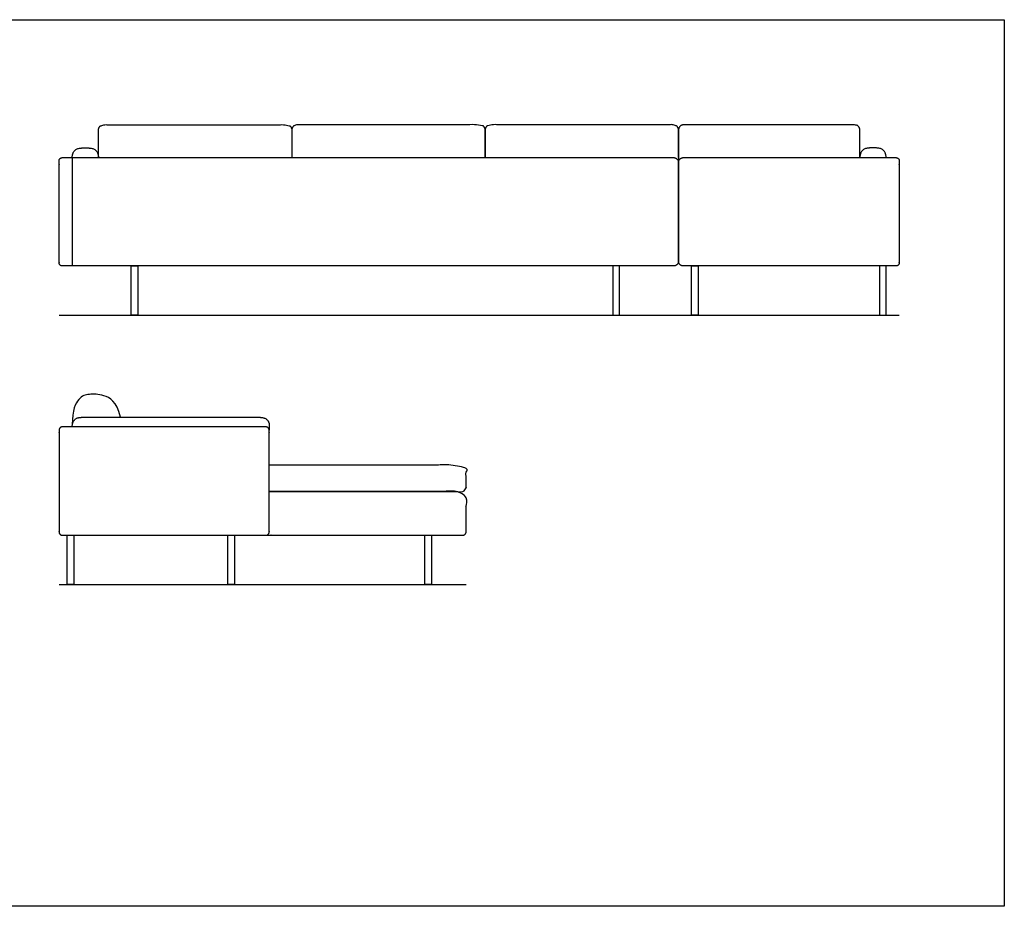
# Model space of a CAD drawing. Units: metres. Extents: x 0 to 7.62, y -0.65 to 3.43.
# Drawn here: x 3.81 to 7.62, y 0 to 3.43 of the extents above; entities that cross this region are included whole.
import ezdxf

# ---------------------------------------------------------------- set-up
doc = ezdxf.new("R2010")
doc.units = ezdxf.units.M
doc.header["$MEASUREMENT"] = 0
for name, color, linetype, true_color in [('AG-DIAGRAM', 7, 'Continuous', 0xfecc66), ('AG-FURNITURE', 7, 'Continuous', 0x66ccff), ('X-VPRT', 6, 'Continuous', 0xff00ff)]:
    doc.layers.add(name, color=color, linetype=linetype, true_color=true_color)

msp = doc.modelspace()

# ---------------------------------------------------------------- linework, layer by layer
at = {"layer": 'AG-DIAGRAM'}
for points in [[(3.9624, 2.286), (7.2136, 2.286)], [(3.9624, 1.2446), (5.5372, 1.2446)]]:
    msp.add_lwpolyline(points, dxfattribs=at)
at = {"layer": 'AG-FURNITURE'}
msp.add_line((4.0005, 2.8956), (5.5245, 2.8956), dxfattribs=at)
for points in [[(4.0132, 2.8956), (4.0132, 2.4765)], [(5.5372, 2.4765), (4.4196, 2.4765), (4.0132, 2.4765)], [(4.064, 1.892), (4.7244, 1.892)], [(4.7371, 1.8542), (4.0005, 1.8542)], [(4.0132, 1.4351), (4.4196, 1.4351), (4.7244, 1.4351)]]:
    msp.add_lwpolyline(points, dxfattribs=at)
for points in [[(4.2417, 2.4765), (4.2671, 2.4765), (4.2671, 2.286), (4.2417, 2.286)], [(6.1308, 2.4765), (6.1054, 2.4765), (6.1054, 2.286), (6.1308, 2.286)], [(6.41, 2.4765), (6.4354, 2.4765), (6.4354, 2.286), (6.41, 2.286)], [(7.1628, 2.4765), (7.1374, 2.4765), (7.1374, 2.286), (7.1628, 2.286)], [(3.9941, 1.4351), (4.0195, 1.4351), (4.0195, 1.2446), (3.9941, 1.2446)], [(4.6158, 1.4351), (4.6412, 1.4351), (4.6412, 1.2446), (4.6158, 1.2446)], [(5.3778, 1.4351), (5.4032, 1.4351), (5.4032, 1.2446), (5.3778, 1.2446)]]:
    msp.add_lwpolyline(points, close=True, dxfattribs=at)
for points, weights, knots in [([(4.1149, 2.8956), (4.1149, 2.9489), (4.1149, 3.0022), (4.1149, 3.0226), (4.1353, 3.0226), (4.2775, 3.0226), (4.4196, 3.0226), (4.6634, 3.0226), (4.8426, 3.0226), (4.863, 3.0226), (4.863, 3.0022), (4.863, 2.9489), (4.863, 2.8956)], [1, 1, 1, 0.707106781187, 1, 1, 1, 1, 1, 0.707106781187, 1, 1, 1], [-1.416449, -1.416449, -1.416449, -1.066835, -1.066835, -0.961509, -0.961509, -0.028779, -0.028779, 0.903951, 0.903951, 1.009277, 1.009277, 1.358891, 1.358891, 1.358891]), ([(5.6111, 2.8956), (5.6111, 2.9489), (5.6111, 3.0022), (5.6111, 3.0226), (5.5907, 3.0226), (5.3745, 3.0226), (5.2324, 3.0226), (4.9886, 3.0226), (4.8834, 3.0226), (4.863, 3.0226), (4.863, 3.0022), (4.863, 2.9489), (4.863, 2.8956)], [1, 1, 1, 0.707106781187, 1, 1, 1, 1, 1, 0.707106781187, 1, 1, 1], [-1.416449, -1.416449, -1.416449, -1.066835, -1.066835, -0.961509, -0.961509, -0.028779, -0.028779, 0.903951, 0.903951, 1.009277, 1.009277, 1.358891, 1.358891, 1.358891]), ([(6.3592, 2.8956), (6.3592, 2.9489), (6.3592, 3.0022), (6.3592, 3.0226), (6.3388, 3.0226), (6.1966, 3.0226), (6.0545, 3.0226), (5.8107, 3.0226), (5.6315, 3.0226), (5.6111, 3.0226), (5.6111, 3.0022), (5.6111, 2.9489), (5.6111, 2.8956)], [1, 1, 1, 0.707106781187, 1, 1, 1, 1, 1, 0.707106781187, 1, 1, 1], [-1.416449, -1.416449, -1.416449, -1.066835, -1.066835, -0.961509, -0.961509, -0.028779, -0.028779, 0.903951, 0.903951, 1.009277, 1.009277, 1.358891, 1.358891, 1.358891]), ([(7.0611, 2.8956), (7.0611, 2.9489), (7.0611, 3.0022), (7.0611, 3.0226), (7.0407, 3.0226), (6.8985, 3.0226), (6.7564, 3.0226), (6.5126, 3.0226), (6.3797, 3.0226), (6.3592, 3.0226), (6.3592, 3.0022), (6.3592, 2.9489), (6.3592, 2.8765)], [1, 1, 1, 0.707106781187, 1, 1, 1, 1, 1, 0.707106781187, 1, 1, 1], [-1.416449, -1.416449, -1.416449, -1.066835, -1.066835, -0.961509, -0.961509, -0.028779, -0.028779, 0.903951, 0.903951, 1.009277, 1.009277, 1.358891, 1.358891, 1.358891]), ([(4.0132, 2.4765), (3.9941, 2.4765), (3.9751, 2.4765), (3.9624, 2.4765), (3.9624, 2.4892), (3.9624, 2.686), (3.9624, 2.8829), (3.9624, 2.8956), (3.9751, 2.8956), (3.9878, 2.8956), (4.0132, 2.8956)], [1, 1, 1, 0.707106781187, 1, 1, 1, 0.707106781186, 1, 1, 1], [0, 0, 0, 0.125, 0.125, 0.19045, 0.19045, 1.482117, 1.482117, 1.547566, 1.547566, 1.6309, 1.6309, 1.6309]), ([(4.0132, 2.8956), (4.0132, 2.9276), (4.064, 2.9352), (4.1149, 2.9276), (4.1149, 2.8956)], [1, 0.707106781187, 1, 0.707106781186, 1], [1.9558752, 1.9558752, 1.9558752, 2.0909995, 2.2937003, 2.4288245, 2.4288245, 2.4288245]), ([(7.1628, 2.8956), (7.1628, 2.9276), (7.112, 2.9352), (7.0611, 2.9276), (7.0611, 2.8956)], [1, 0.707106781187, 1, 0.707106781186, 1], [1.9558752, 1.9558752, 1.9558752, 2.0909995, 2.2937003, 2.4288245, 2.4288245, 2.4288245]), ([(7.1628, 2.8956), (7.1882, 2.8956), (7.2009, 2.8956), (7.2136, 2.8956), (7.2136, 2.8829), (7.2136, 2.686), (7.2136, 2.4892), (7.2136, 2.4765), (7.2009, 2.4765), (7.1818, 2.4765), (7.1628, 2.4765)], [1, 1, 1, 0.707106781186, 1, 1, 1, 0.707106781187, 1, 1, 1], [-4.636799, -4.636799, -4.636799, -4.553466, -4.553466, -4.488016, -4.488016, -3.19635, -3.19635, -3.1309, -3.1309, -3.0059, -3.0059, -3.0059]), ([(4.0132, 1.8542), (4.0132, 1.8862), (4.0522, 1.892), (4.064, 1.892)], [1, 0.707106781187, 0.912129620827, 0.912129525876], [1.9558752, 1.9558752, 1.9558752, 2.0909995, 2.1923501, 2.1923501, 2.1923501]), ([(4.7244, 1.892), (4.7362, 1.892), (4.7752, 1.8862), (4.7752, 1.8633), (4.7752, 1.8524), (4.7752, 1.8415)], [0.912129525876, 0.912129669852, 0.707106781187, 1, 1, 1], [4.3587991, 4.3587991, 4.3587991, 4.447329, 4.5653602, 4.5653602, 4.6369406, 4.6369406, 4.6369406]), ([(4.0005, 1.8542), (3.9844, 1.8542), (3.9751, 1.8542), (3.9624, 1.8542), (3.9624, 1.8415), (3.9624, 1.6446), (3.9624, 1.4478), (3.9624, 1.4351), (3.9751, 1.4351), (3.9941, 1.4351), (4.0132, 1.4351)], [1, 1, 1, 0.707106781186, 1, 1, 1, 0.707106781187, 1, 1, 1], [-1.608571, -1.608571, -1.608571, -1.547566, -1.547566, -1.482117, -1.482117, -0.19045, -0.19045, -0.125, -0.125, 0, 0, 0]), ([(4.7244, 1.4351), (4.7434, 1.4351), (4.7625, 1.4351), (4.7752, 1.4351), (4.7752, 1.4478), (4.7752, 1.6446), (4.7752, 1.8415), (4.7752, 1.8542), (4.7625, 1.8542), (4.7532, 1.8542), (4.7371, 1.8542)], [1, 1, 1, 0.707106781187, 1, 1, 1, 0.707106781186, 1, 1, 1], [0, 0, 0, 0.125, 0.125, 0.19045, 0.19045, 1.482117, 1.482117, 1.547566, 1.547566, 1.608571, 1.608571, 1.608571]), ([(4.7752, 1.6044), (4.9784, 1.6044), (5.1816, 1.6044), (5.334, 1.6044), (5.4864, 1.6044), (5.5055, 1.6044), (5.5245, 1.6044), (5.5372, 1.6044), (5.5372, 1.6171), (5.5372, 1.6446), (5.5372, 1.6936), (5.5372, 1.7063), (5.5245, 1.7063), (5.5152, 1.7063), (5.4991, 1.7063), (5.1371, 1.7063), (4.7752, 1.7063)], [1, 1, 1, 1, 1, 1, 1, 0.707106781187, 1, 1, 1, 0.707106781186, 1, 1, 1, 1, 1], [0, 0, 0, 1.5, 1.5, 3, 3, 3.125, 3.125, 3.19045, 3.19045, 4.482117, 4.482117, 4.547566, 4.547566, 4.608571, 4.608571, 7.342258, 7.342258, 7.342258]), ([(4.7371, 1.4351), (4.7562, 1.4351), (4.7752, 1.4351), (4.9784, 1.4351), (5.1816, 1.4351), (5.334, 1.4351), (5.4864, 1.4351), (5.5055, 1.4351), (5.5245, 1.4351), (5.5372, 1.4351), (5.5372, 1.4478), (5.5372, 1.4754), (5.5372, 1.5917), (5.5372, 1.6044), (5.5245, 1.6044), (5.5152, 1.6044), (5.4991, 1.6044), (5.1371, 1.6044), (4.7752, 1.6044)], [1, 1, 1, 1, 1, 1, 1, 1, 1, 0.707106781187, 1, 1, 1, 0.707106781186, 1, 1, 1, 1, 1], [-0.125, -0.125, -0.125, 0, 0, 1.5, 1.5, 3, 3, 3.125, 3.125, 3.19045, 3.19045, 4.482117, 4.482117, 4.547566, 4.547566, 4.608571, 4.608571, 7.342258, 7.342258, 7.342258])]:
    msp.add_rational_spline(points, weights, degree=2, knots=knots, dxfattribs=at)
for points, degree in [([(5.5245, 2.8956), (5.9323, 2.8956), (6.3402, 2.8956)], 2), ([(6.3592, 2.4956), (6.3592, 2.686), (6.3592, 2.8765)], 2), ([(6.3592, 2.8765), (6.3592, 2.686), (6.3592, 2.4956)], 2), ([(6.3783, 2.8956), (6.7769, 2.8956), (7.1755, 2.8956)], 2), ([(7.1628, 2.4765), (6.7705, 2.4765), (6.3783, 2.4765)], 2), ([(4.2, 1.892), (4.1849, 1.954), (4.1322, 1.9812), (4.0772, 1.9812), (4.0385, 1.9721), (4.0132, 1.9191), (4.0132, 1.8633)], 3)]:
    msp.add_open_spline(points, degree=degree, dxfattribs=at)
for points in [[(6.3402, 2.8956), (6.3592, 2.8956), (6.3592, 2.8765)], [(6.3592, 2.8765), (6.3592, 2.8956), (6.3783, 2.8956)], [(6.3592, 2.4956), (6.3592, 2.4765), (6.3402, 2.4765)], [(6.3783, 2.4765), (6.3592, 2.4765), (6.3592, 2.4956)]]:
    msp.add_rational_spline(points, [1, 0.707106781187, 1], degree=2, dxfattribs=at)
msp.add_open_spline([(6.3402, 2.4765), (6.1419, 2.4765), (5.9436, 2.4765), (5.7404, 2.4765), (5.5372, 2.4765)], degree=2, knots=[5.388308, 5.388308, 5.388308, 5.876232, 5.876232, 7.376232, 7.376232, 7.376232], dxfattribs=at)
at = {"layer": 'X-VPRT'}
msp.add_lwpolyline([(0, 3.429), (7.62, 3.429), (7.62, 0), (0, 0)], close=True, dxfattribs=at)

doc.saveas('drawing.dxf')
